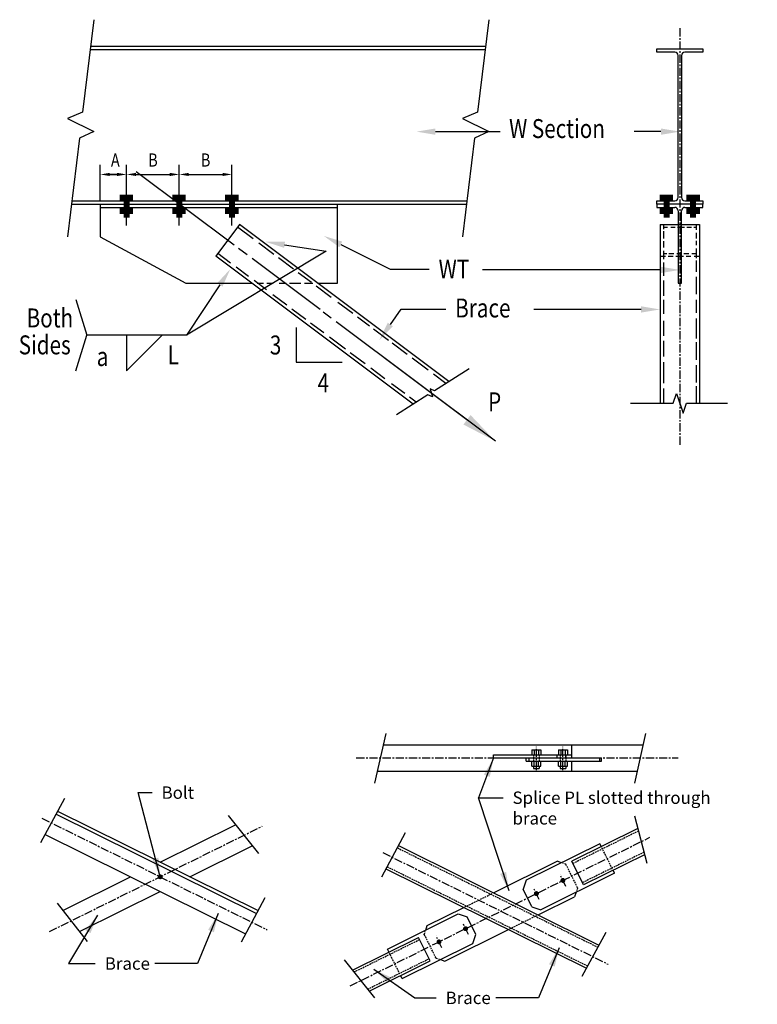
# Model space of a CAD drawing. Units: inches. Extents: x 915 to 8372, y -289 to 1332.
# Drawn here: x 1443 to 1555, y 308 to 458 of the extents above; entities that cross this region are included whole.
import ezdxf
from ezdxf.enums import TextEntityAlignment as Align

# ---------------------------------------------------------------- set-up
doc = ezdxf.new("R2010")
doc.units = ezdxf.units.IN
doc.header["$MEASUREMENT"] = 0
doc.linetypes.add('CENTER', pattern=[2, 1.25, -0.25, 0.25, -0.25])
doc.linetypes.add('HIDDEN', pattern=[0.375, 0.25, -0.125])
for name, color, linetype in [('Const', 1, 'Continuous'), ('Dimensions', 1, 'Continuous'), ('dims', 1, 'Continuous'), ('Drawing', 4, 'Continuous'), ('Text', 2, 'Continuous')]:
    doc.layers.add(name, color=color, linetype=linetype)
doc.styles.add('ROMANS', font='romans', dxfattribs={"width": 0.8})
doc.styles.get("Standard").update_dxf_attribs({"font": 'romans.shx', "width": 0.8})
doc.dimstyles.get("Standard").update_dxf_attribs({"dimtxt": 0.18, "dimasz": 0.18, "dimexe": 0.18, "dimexo": 0.0625, "dimgap": 0.09, "dimtad": 1, "dimdec": 3, "dimzin": 3, "dimdsep": 46, "dimlunit": 4, "dimtxsty": 'Standard', "dimcen": 0.09, "dimadec": 0, "dimazin": 0, "dimtfac": 1, "dimtdec": 3, "dimtofl": 0, "dimtmove": 0, "dimatfit": 3, "dimfxl": 0, "dimtolj": 1, "dimtzin": 0, "dimarcsym": 0})

msp = doc.modelspace()

# ---------------------------------------------------------------- linework, layer by layer
at = {"layer": 'Const', "linetype": 'CENTER'}
for p, q in [((1446.191387006218, 336.3897870290559), (1480.400326924166, 319.4346472421573)), ((1447.332785227331, 319.1605216425655), (1479.654050642339, 335.1800643268855)), ((1492.977955430039, 310.915842230555), (1538.518817703123, 333.4874766544242)), ((1497.944334718919, 331.1723344682011), (1532.153274636867, 314.2171946813025))]:
    msp.add_line(p, q, dxfattribs=at)
at = {"layer": 'Dimensions', "linetype": 'CENTER'}
msp.add_line((1543.051057331939, 456.3578935806418), (1543.051057331939, 392.9003517932433), dxfattribs=at)
at = {"layer": 'Dimensions'}
for p, q in [((1505.931057331939, 440.6503517932433), (1515.782326202383, 440.6503517932433)), ((1540.171057331939, 440.6503517932433), (1536.111057331938, 440.6503517932433)), ((1455.051057331939, 430.1503517932433), (1455.051057331939, 435.5903517932434)), ((1459.051057331939, 426.4003517932433), (1459.051057331939, 435.5903517932434)), ((1467.051057331939, 426.4003517932433), (1467.051057331939, 435.5903517932434)), ((1475.051057331939, 426.4003517932433), (1475.051057331939, 435.5903517932434)), ((1457.611057331939, 434.1503517932433), (1456.171057331939, 434.1503517932433)), ((1456.491057331939, 434.1503517932433), (1457.931057331939, 434.1503517932433)), ((1460.491057331939, 434.1503517932433), (1465.611057331939, 434.1503517932433)), ((1475.37712434167, 423.4058015359449), (1460.505602786484, 434.5594427023343)), ((1468.491057331939, 434.1503517932433), (1473.611057331939, 434.1503517932433)), ((1540.551057331939, 426.5303517932432), (1540.551057331939, 425.8553330542813)), ((1545.551057331939, 426.5303517932434), (1545.551057331939, 425.7133852867955)), ((1478.268057331939, 424.3563517932434), (1475.908057331939, 426.1263517932434)), ((1540.551057331939, 426.1263517932434), (1541.175553707553, 426.1263517932434)), ((1540.551057331939, 425.510603606461), (1540.551057331939, 424.4358672044598)), ((1541.682822510418, 426.1263517932434), (1542.332129296516, 426.1263517932434)), ((1542.677068975687, 426.1263517932434), (1543.772771143265, 426.1263517932434)), ((1544.138011671578, 426.1263517932434), (1544.82789102992, 426.1263517932434)), ((1545.17284041777, 426.1263517932434), (1545.551057331939, 426.1263517932434)), ((1545.551057331939, 425.2875478968567), (1545.551057331939, 424.4358672044598)), ((1481.388057331939, 422.0163517932433), (1479.108057331939, 423.7263517932433)), ((1491.568740910492, 423.5261098235562), (1499.054961619954, 419.7853395385687)), ((1540.551057331939, 424.0100298145212), (1540.551057331939, 423.0366812964273)), ((1545.551057331939, 424.0708637273694), (1545.551057331939, 423.4016847735177)), ((1474.834057331939, 420.6943517932432), (1472.914057331939, 422.1343517932432)), ((1477.342029373905, 421.9321227617688), (1476.044039719614, 422.9056150024867)), ((1540.051057331939, 421.7303517932432), (1540.871196309306, 421.7303517932432)), ((1540.551057331939, 422.5500099936403), (1540.551057331939, 421.2927659405746)), ((1540.551057331939, 422.1343517932432), (1541.074098005244, 422.1343517932432)), ((1541.297300550324, 421.7303517932432), (1542.027771898269, 421.7303517932432)), ((1541.378465112171, 422.1343517932432), (1542.169800172822, 422.1343517932432)), ((1542.433584998825, 421.7303517932432), (1543.590160587789, 421.7303517932432)), ((1542.59591412252, 422.1343517932432), (1543.2655023404, 422.1343517932432)), ((1543.671325149636, 422.1343517932432), (1544.422077929363, 422.1343517932432)), ((1544.016264828807, 421.7303517932432), (1544.746736176752, 421.7303517932432)), ((1544.888764451305, 422.1343517932432), (1545.551057331939, 422.1343517932432)), ((1545.213422698694, 421.7303517932432), (1546.051057331939, 421.7303517932432)), ((1545.551057331939, 422.8947335289413), (1545.551057331939, 421.4144396787908)), ((1488.428533868617, 413.6172443907346), (1478.101287403431, 421.362679239624)), ((1484.388057331939, 419.7663517932433), (1482.108057331939, 421.4763517932433)), ((1540.551057331939, 420.7858146959982), (1540.551057331939, 418.7638453744116)), ((1545.551057331939, 421.0899901727596), (1545.551057331939, 419.3694883940161)), ((1477.554057331939, 418.6543517932432), (1475.674057331939, 420.0643517932433)), ((1487.108057331939, 417.7263517932433), (1485.108057331939, 419.2263517932433)), ((1499.054961619953, 419.7853395385664), (1504.984654218389, 419.7853395385664)), ((1540.171057331939, 419.6503517932433), (1513.096056110195, 419.6503517932433)), ((1480.274057331939, 416.6143517932433), (1478.394057331939, 418.0243517932433)), ((1478.851995386704, 417.6503517932433), (1479.846212725934, 417.6503517932433)), ((1480.359355279985, 417.6503517932433), (1481.321495141663, 417.6503517932433)), ((1482.219489756913, 417.6503517932433), (1483.27785234257, 417.6503517932433)), ((1483.790994896621, 417.6503517932433), (1485.490771111823, 417.6503517932433)), ((1486.068058912301, 417.6503517932433), (1487.35091529743, 417.6503517932433)), ((1490.108057331939, 415.4763517932433), (1487.828057331939, 417.1863517932434)), ((1540.551057331939, 418.0650328729657), (1540.551057331939, 415.7356598389858)), ((1545.551057331939, 418.5775004982095), (1545.551057331939, 415.968595368628)), ((1483.394057331939, 414.2743517932431), (1481.274057331939, 415.8643517932433)), ((1493.388057331939, 413.0163517932433), (1491.108057331939, 414.7263517932433)), ((1540.551057331939, 415.0834320784606), (1540.551057331939, 412.9869945741229)), ((1545.551057331939, 415.0834320784606), (1545.551057331939, 413.1267606219239)), ((1486.274057331939, 412.1143517932433), (1484.154057331939, 413.7043517932432)), ((1490.131776079036, 412.3398127329206), (1488.915892340171, 413.251725537069)), ((1499.095892660309, 411.3656424858045), (1500.725394456508, 413.6797999557855)), ((1500.725394456508, 413.6797999557855), (1507.50027991035, 413.6797999557853)), ((1537.171057331939, 413.6503517932433), (1520.886285867271, 413.6503517932433)), ((1488.994057331939, 410.0743517932433), (1486.994057331939, 411.5743517932433)), ((1495.948057331939, 411.0963517932432), (1494.108057331939, 412.4763517932433)), ((1540.551057331939, 411.9154804952341), (1540.551057331939, 409.6326922021749)), ((1545.551057331939, 412.288182072677), (1545.551057331939, 409.2599965372515)), ((1498.828057331939, 408.9363517932434), (1496.548057331939, 410.6463517932432)), ((1492.274057331939, 407.6143517932433), (1489.834057331939, 409.4443517932432)), ((1501.668057331939, 406.8063517932433), (1499.388057331939, 408.5163517932433)), ((1540.551057331939, 408.8872949598085), (1540.551057331939, 406.5113312723886)), ((1545.551057331939, 408.700944171087), (1545.551057331939, 405.9988695596644)), ((1495.274057331939, 405.3643517932433), (1492.994057331939, 407.0743517932433)), ((1504.828057331939, 404.4363517932434), (1502.388057331939, 406.2663517932433)), ((1540.551057331939, 405.6261679822212), (1540.551057331939, 402.4582163989949)), ((1498.274057331939, 403.1143517932433), (1496.114057331939, 404.7343517932434)), ((1507.530155692595, 402.4097780227517), (1505.668057331939, 403.8063517932433)), ((1545.551057331939, 405.2068816638575), (1545.551057331939, 402.5513917933556)), ((1501.274057331939, 400.8643517932433), (1499.274057331939, 402.3643517932433)), ((1540.551057331939, 401.6196437622675), (1540.551057331939, 399.4003517932433)), ((1545.551057331939, 401.9923394271909), (1545.551057331939, 399.4003517932433)), ((1503.030975364726, 399.5466632686532), (1501.994057331939, 400.3243517932433))]:
    msp.add_line(p, q, dxfattribs=at)
for points in [[(1505.931057331939, 440.1703517932433), (1505.931057331939, 441.1303517932433), (1503.051057331939, 440.6503517932433)], [(1540.171057331939, 441.1303517932433), (1540.171057331939, 440.1703517932433), (1543.051057331939, 440.6503517932433)], [(1456.491057331939, 434.3903517932433), (1456.491057331939, 433.9103517932433), (1455.051057331939, 434.1503517932433)], [(1457.611057331939, 434.3903517932433), (1457.611057331939, 433.9103517932433), (1459.051057331939, 434.1503517932433)], [(1460.491057331939, 434.3903517932433), (1460.491057331939, 433.9103517932433), (1459.051057331939, 434.1503517932433)], [(1465.611057331939, 434.3903517932433), (1465.611057331939, 433.9103517932433), (1467.051057331939, 434.1503517932433)], [(1468.491057331939, 434.3903517932433), (1468.491057331939, 433.9103517932433), (1467.051057331939, 434.1503517932433)], [(1473.611057331939, 434.3903517932433), (1473.611057331939, 433.9103517932433), (1475.051057331939, 434.1503517932433)], [(1491.35418576476, 423.0967310986059), (1491.783296056224, 423.9554885485065), (1488.99246856079, 424.8134406979477)], [(1540.171057331939, 420.1303517932433), (1540.171057331939, 419.1703517932433), (1543.051057331939, 419.6503517932433)], [(1537.171057331939, 414.1303517932433), (1537.171057331939, 413.1703517932433), (1540.051057331939, 413.6503517932433)], [(1499.488358261407, 411.0892898995041), (1498.703427059211, 411.6419950721047), (1497.437777142507, 409.0108488792171)]]:
    msp.add_solid(points, dxfattribs=at)
at = {"layer": 'dims', "linetype": 'CENTER'}
for p, q in [((1521.271960885036, 343.6860381585159), (1521.271960885035, 347.2386793984265)), ((1525.303898763805, 343.6860381585159), (1525.303898763804, 347.2386793984265)), ((1493.907410216058, 345.5316831324783), (1542.798613222853, 345.5316831324783)), ((1525.747980668255, 326.0417172587397), (1524.859816859344, 327.8336896493033)), ((1521.716042789485, 324.0433486886941), (1520.827878980576, 325.8353210792579)), ((1510.964208446105, 318.7143658352418), (1510.076044637195, 320.5063382258052)), ((1506.932270567335, 316.7159972651955), (1506.044106758427, 318.5079696557607))]:
    msp.add_line(p, q, dxfattribs=at)
at = {"layer": 'Drawing', "color": 3}
for p, q in [((1454.051057331939, 457.6503517932433), (1452.349699865876, 443.6141526982206)), ((1514.051057331939, 457.6503517932433), (1512.349699865876, 443.6141526982206)), ((1452.349699865876, 443.6141526982206), (1450.051057331939, 442.6503517932433)), ((1450.051057331939, 442.6503517932433), (1454.051057331939, 440.6503517932433)), ((1512.349699865876, 443.6141526982206), (1510.051057331939, 442.6503517932433)), ((1510.051057331939, 442.6503517932433), (1514.051057331939, 440.6503517932433)), ((1451.871871811577, 439.672071250257), (1450.051057331939, 424.6503517932433)), ((1454.051057331939, 440.6503517932433), (1451.871871811577, 439.672071250257)), ((1511.871871811577, 439.672071250257), (1510.051057331939, 424.6503517932433)), ((1514.051057331939, 440.6503517932433), (1511.871871811577, 439.672071250257)), ((1511.051057331939, 404.6503517932433), (1505.80610902804, 401.3126574180349)), ((1505.16522595114, 401.5722253561012), (1505.485932765913, 400.3703047477359)), ((1505.80610902804, 401.3126574180349), (1505.16522595114, 401.5722253561012)), ((1542.051057331939, 399.4003517932433), (1542.551057331939, 400.9003517932433)), ((1542.551057331939, 400.9003517932433), (1543.551057331939, 397.9003517932433)), ((1504.784266980194, 400.6623942966783), (1500.051057331939, 397.6503517932433)), ((1505.485932765913, 400.3703047477359), (1504.784266980194, 400.6623942966783)), ((1535.551057331939, 399.4003517932433), (1542.051057331939, 399.4003517932433)), ((1543.551057331939, 397.9003517932433), (1544.051057331939, 399.4003517932433)), ((1544.051057331939, 399.4003517932433), (1550.301057331939, 399.4003517932433))]:
    msp.add_line(p, q, dxfattribs=at)
at = {"layer": 'Drawing'}
for p, q in [((1453.504996725878, 453.1453517932432), (1513.504996725878, 453.1453517932434)), ((1453.56620884709, 453.6503517932433), (1513.56620884709, 453.6503517932433)), ((1539.551057331939, 453.2203517932433), (1546.551057331939, 453.2203517932433)), ((1539.551057331939, 452.7153517932434), (1539.551057331939, 453.2203517932433)), ((1546.551057331939, 453.2203517932433), (1546.551057331939, 452.7153517932434)), ((1542.301057331939, 452.7153517932434), (1539.551057331939, 452.7153517932434)), ((1542.801057331939, 430.6553517932434), (1542.801057331939, 452.2153517932434)), ((1543.301057331939, 452.2153517932434), (1543.301057331939, 430.6553517932434)), ((1546.551057331939, 452.7153517932434), (1543.801057331939, 452.7153517932434)), ((1543.301057331939, 434.3453517932433), (1543.301057331939, 431.6403517932433)), ((1450.657117937999, 430.1553517932434), (1510.657117937999, 430.1553517932434)), ((1450.657117937999, 429.6503517932433), (1510.657117937999, 429.6503517932433)), ((1455.051057331939, 429.6503517932433), (1455.051057331939, 424.6503517932433)), ((1455.051057331939, 429.1453517932432), (1491.051057331939, 429.1453517932434)), ((1491.051057331939, 417.6503517932433), (1491.051057331939, 429.6503517932433)), ((1539.551057331939, 430.1553517932434), (1542.301057331939, 430.1553517932434)), ((1539.551057331939, 429.6503517932433), (1539.551057331939, 430.1553517932434)), ((1546.551057331939, 429.6503517932433), (1539.551057331939, 429.6503517932433)), ((1539.551057331939, 429.6503517932433), (1539.551057331939, 429.1453517932432)), ((1539.551057331939, 429.1453517932432), (1542.301057331939, 429.1453517932432)), ((1543.801057331939, 430.1553517932434), (1546.551057331939, 430.1553517932434)), ((1543.801057331939, 429.1453517932432), (1546.551057331939, 429.1453517932432)), ((1546.551057331939, 430.1553517932434), (1546.551057331939, 429.6503517932433)), ((1546.551057331939, 429.1453517932432), (1546.551057331939, 429.6503517932433)), ((1542.801057331939, 428.6453517932432), (1542.801057331939, 417.6503517932433)), ((1543.301057331939, 417.6503517932433), (1543.301057331939, 428.6453517932432)), ((1543.301057331939, 424.9553517932434), (1543.301057331939, 427.6603517932433)), ((1476.211057331939, 426.5303517932434), (1472.611057331939, 421.7303517932432)), ((1507.985483561447, 402.699532121112), (1476.211057331939, 426.5303517932434)), ((1540.051057331939, 426.5303517932432), (1546.051057331939, 426.5303517932434)), ((1540.051057331939, 426.5303517932432), (1540.051057331939, 399.4003517932433)), ((1546.051057331939, 426.5303517932434), (1546.051057331939, 399.4003517932433)), ((1455.051057331939, 424.6503517932433), (1468.051057331939, 417.6503517932433)), ((1502.575647495873, 399.2569091702926), (1472.611057331939, 421.7303517932432)), ((1468.051057331939, 417.6503517932433), (1478.051057331939, 417.6503517932433)), ((1488.051057331939, 417.6503517932433), (1491.051057331939, 417.6503517932433)), ((1542.801057331939, 417.6503517932433), (1543.301057331939, 417.6503517932433)), ((1498.0174948002, 347.5316831324783), (1537.474354131757, 347.5316831324783)), ((1526.655700443101, 345.5316831324783), (1526.655700443102, 347.5316831324783)), ((1514.770125284816, 345.5316831324785), (1514.770125284815, 346.0316831324783)), ((1514.770125284816, 346.0316831324783), (1526.655700443101, 346.0316831324783)), ((1514.770125284816, 345.5316831324783), (1531.135631419512, 345.5316831324783)), ((1519.709851833069, 345.0316831324783), (1519.709851833069, 345.5316831324783)), ((1520.161756123897, 345.0316831324781), (1520.161756123897, 345.5316831324783)), ((1520.59838537853, 346.760850007478), (1521.94553639154, 346.7608500074782)), ((1524.419646148081, 345.5316831324781), (1524.419646148081, 346.0316831324781)), ((1524.630323257299, 346.760850007478), (1525.977474270309, 346.7608500074782)), ((1525.759714247817, 345.5316831324783), (1525.759714247818, 346.0316831324783)), ((1530.913590467285, 345.0316831324781), (1530.913590467284, 345.5316831324783)), ((1531.135631419511, 345.0316831324781), (1531.135631419512, 345.5316831324783)), ((1519.709851833069, 345.0316831324783), (1531.135631419511, 345.0316831324781)), ((1526.655700443102, 343.5316831324785), (1526.655700443102, 345.0316831324778)), ((1497.117769149101, 343.5316831324783), (1536.574628480657, 343.5316831324785)), ((1448.339795885561, 336.9990938422509), (1478.786187976561, 321.9088035512389)), ((1448.577386052183, 337.4393802087184), (1479.023778143183, 322.3490899177066)), ((1464.143096000641, 329.7244732665149), (1475.587017037455, 335.3964783433987)), ((1446.676664719205, 333.9170892769696), (1477.123056810206, 318.8267989859585)), ((1536.683066307143, 334.8097916969903), (1526.655700443102, 329.8398806057141)), ((1468.646769714741, 327.492296018102), (1478.127583755188, 332.1913170264979)), ((1500.330333764884, 332.2219276478636), (1530.776725855884, 317.1316373568518)), ((1530.913590467284, 332.5082832256251), (1519.713763026258, 326.9572594199478)), ((1531.135631419512, 332.0602901279856), (1530.913590467284, 332.5082832256251)), ((1537.695154825045, 330.8470634516354), (1528.432028060917, 326.2559358245855)), ((1514.770125284816, 325.0650650177629), (1524.419646148081, 329.8477029920962)), ((1525.089680197951, 329.6217508466736), (1524.419646148082, 329.847702992088)), ((1528.432028060918, 326.2559358245855), (1526.655700443102, 329.8398806057132)), ((1449.344299630698, 322.3896753531023), (1459.639422286539, 327.492296018102)), ((1498.429612431906, 328.6996367161148), (1528.876004522906, 313.6093464251037)), ((1533.133999989555, 328.0283522492166), (1521.934172548527, 322.4773284435378)), ((1533.133999989555, 328.0283522492166), (1532.911959037328, 328.4763453468561)), ((1519.713763026258, 326.9572594199478), (1519.26185873543, 325.6171913202115)), ((1451.884866348431, 319.184514036202), (1464.14309600064, 325.2601187696901)), ((1520.594104448791, 322.9292327343655), (1519.26185873543, 325.6171913202115)), ((1521.525635855967, 321.716799145144), (1527.08413757481, 324.4717858204028)), ((1527.310089720221, 325.1418198702643), (1527.084137574808, 324.471785820396)), ((1498.658087437132, 316.5213346652695), (1509.409921780517, 321.8503175187248)), ((1504.707949851878, 320.077901094093), (1510.266451570717, 322.8328877693505)), ((1509.409921780517, 321.8503175187248), (1510.749989880253, 321.3984132278972)), ((1520.594104448791, 322.9292327343655), (1521.934172548527, 322.4773284435378)), ((1504.481997706464, 319.4078670442238), (1504.707949851878, 320.077901094093)), ((1512.082235593617, 318.7104546420514), (1510.749989880253, 321.3984132278972)), ((1507.372441278604, 314.7019839224015), (1517.021962141866, 319.4846218967323)), ((1511.630331302789, 317.3703865423147), (1512.082235593617, 318.7104546420514)), ((1493.332693501728, 313.3238399986219), (1503.360059365767, 318.293751089901)), ((1500.878496959403, 312.0414036888603), (1511.630331302789, 317.3703865423147)), ((1505.136386983586, 314.7098063087733), (1503.360059365768, 318.2937510899012)), ((1498.880128389358, 316.0733415676289), (1498.658087437132, 316.5213346652695)), ((1495.87326021946, 310.1186786817213), (1505.136386983586, 314.7098063087738)), ((1506.702407228736, 314.9279360678154), (1507.372441278604, 314.7019839224015)), ((1500.878496959403, 312.0414036888603), (1500.656456007177, 312.4893967865007))]:
    msp.add_line(p, q, dxfattribs=at)
at = {"layer": 'Drawing', "color": 2}
for p, q in [((1498.409641255317, 349.2750877120309), (1496.706889740368, 341.7049955939767)), ((1537.866500586873, 349.2750877120309), (1536.163749071924, 341.7049955939767)), ((1449.614253202529, 339.3608337630747), (1445.998326746735, 332.6600382576341)), ((1474.473737505797, 336.8009840644488), (1479.068976816682, 331.0036620817807)), ((1536.190170835078, 336.7396731002611), (1538.020781663399, 329.5721051382345)), ((1501.36720091523, 334.1433812022199), (1497.751274459436, 327.4425856967794)), ((1448.484273385008, 323.4746784884126), (1453.079512695894, 317.6773565057445)), ((1480.060645293528, 324.2705434720624), (1476.444718837734, 317.5697479666219)), ((1531.813593006229, 319.0530909112076), (1528.197666550435, 312.3522954057671)), ((1492.095416515079, 314.8847800472408), (1496.690655825964, 309.0874580645727))]:
    msp.add_line(p, q, dxfattribs=at)
at = {"layer": 'Drawing', "color": 4}
for p, q in [((1520.59838537853, 346.760850007478), (1520.598385378532, 346.0316831324781)), ((1520.935173131782, 346.7608500074773), (1520.935173131782, 346.0316831324774)), ((1521.608748638287, 346.7608500074782), (1521.608748638287, 346.0316831324778)), ((1521.94553639154, 346.7608500074782), (1521.945536391539, 346.0316831324778)), ((1524.630323257299, 346.760850007478), (1524.630323257301, 346.0316831324781)), ((1524.967111010551, 346.7608500074773), (1524.967111010551, 346.0316831324774)), ((1525.640686517056, 346.7608500074782), (1525.640686517056, 346.0316831324778)), ((1525.977474270309, 346.7608500074782), (1525.977474270308, 346.0316831324778)), ((1520.59838537853, 344.3025162574784), (1520.598385378531, 345.0316831324783)), ((1520.59838537853, 344.3025162574784), (1521.945536391539, 344.3025162574779)), ((1520.834460760036, 344.3025162574777), (1520.834460760037, 343.9213496131133)), ((1520.834460760037, 343.9213496131133), (1521.709461010036, 343.9213496131133)), ((1520.935173131784, 344.3025162574775), (1520.935173131782, 345.0316831324774)), ((1521.608748638288, 344.3025162574781), (1521.608748638288, 345.0316831324783)), ((1521.709461010036, 344.3025162574779), (1521.709461010036, 343.9213496131133)), ((1521.945536391539, 344.3025162574779), (1521.94553639154, 345.0316831324783)), ((1524.630323257299, 344.3025162574784), (1524.6303232573, 345.0316831324783)), ((1524.630323257299, 344.3025162574784), (1525.977474270308, 344.3025162574779)), ((1524.866398638805, 344.3025162574777), (1524.866398638806, 343.9213496131133)), ((1524.866398638806, 343.9213496131133), (1525.741398888805, 343.9213496131133)), ((1524.967111010553, 344.3025162574775), (1524.967111010551, 345.0316831324774)), ((1525.640686517057, 344.3025162574781), (1525.640686517057, 345.0316831324783)), ((1525.741398888805, 344.3025162574779), (1525.741398888805, 343.9213496131133)), ((1525.977474270308, 344.3025162574779), (1525.977474270309, 345.0316831324783))]:
    msp.add_line(p, q, dxfattribs=at)
at = {"layer": 'Drawing', "color": 2, "linetype": 'HIDDEN'}
for p, q in [((1520.834460760036, 346.0316831324776), (1520.834460760037, 345.0316831324783)), ((1521.709461010036, 346.0316831324778), (1521.709461010036, 345.0316831324785)), ((1524.866398638805, 346.0316831324776), (1524.866398638806, 345.0316831324783)), ((1525.741398888805, 346.0316831324778), (1525.741398888805, 345.0316831324785)), ((1536.777949605697, 334.4382859239879), (1526.822231157272, 329.503885782485)), ((1500.163803050714, 331.8859328246328), (1530.610195141714, 316.795642533621)), ((1537.600271526491, 331.218569224636), (1528.265497346748, 326.5919306478174)), ((1532.809836532605, 328.6823892174618), (1531.221108327932, 331.887830657801)), ((1498.596143146076, 329.0356315393456), (1529.042535237077, 313.9453412483344)), ((1525.759714247818, 329.3957987012593), (1525.313916071516, 329.5461329333441)), ((1527.536041865636, 325.8118539201325), (1525.759714247818, 329.3957987012593)), ((1510.414805416401, 322.9064170923148), (1514.573195945853, 324.9674599917585)), ((1527.536041865636, 325.8118539201325), (1527.380372947296, 325.3502363700857)), ((1517.198879390665, 319.5723082351947), (1521.363221646336, 321.6363010170444)), ((1504.256045561051, 318.737832994356), (1504.406379793135, 319.1836311706581)), ((1506.032373178868, 315.153888213229), (1504.256045561051, 318.737832994356)), ((1493.570871631515, 313.0233561251619), (1503.526590079937, 317.9577562666718)), ((1500.554333502453, 312.6954406571062), (1498.96560529778, 315.9008820974457)), ((1495.635082089674, 310.4191625551803), (1504.969856269415, 315.0458011320043)), ((1506.032373178868, 315.153888213229), (1506.493990728914, 314.9982192948892))]:
    msp.add_line(p, q, dxfattribs=at)
at = {"layer": 'Drawing', "const_width": 0.875}
for points in [[(1458.0076223815, 430.6366456508974), (1460.041736397698, 430.6366456508974)], [(1466.0076223815, 430.6366456508974), (1468.041736397698, 430.6366456508974)], [(1474.0076223815, 430.6366456508974), (1476.041736397698, 430.6366456508974)], [(1540.0076223815, 430.6366456508974), (1542.041736397698, 430.6366456508974)], [(1546.094492282378, 430.6366456508974), (1544.06037826618, 430.6366456508974)], [(1459.051057331939, 430.1553517932434), (1459.051057331939, 427.5873819835538)], [(1467.051057331939, 430.1553517932434), (1467.051057331939, 427.5873819835538)], [(1475.051057331939, 430.1553517932434), (1475.051057331939, 427.5873819835538)], [(1541.051057331939, 430.1553517932434), (1541.051057331939, 427.5873819835538)], [(1545.051057331939, 430.1553517932434), (1545.051057331939, 427.5873819835538)], [(1458.0076223815, 428.6038032060017), (1460.041736397698, 428.6038032060017)], [(1466.0076223815, 428.6038032060017), (1468.041736397698, 428.6038032060017)], [(1474.0076223815, 428.6038032060017), (1476.041736397698, 428.6038032060017)], [(1540.0076223815, 428.6038032060017), (1542.041736397698, 428.6038032060017)], [(1546.094492282378, 428.6038032060017), (1544.06037826618, 428.6038032060017)]]:
    msp.add_lwpolyline(points, dxfattribs=at)
at = {"layer": 'Drawing'}
for points, const_width in [([(1464.275678522114, 327.6248785395753, 1), (1464.010513479168, 327.3597134966305, 1)], 0.375), ([(1525.116398763804, 326.9377034540141, 1), (1525.491398763804, 326.9377034540141, 1)], 0.375), ([(1521.084460885035, 324.9393348839687, 1), (1521.459460885035, 324.9393348839687, 1)], 0.375), ([(1510.633673264954, 319.7595612515036, -1), (1510.406579818353, 319.4611428095288, -1)], 0.3750000000000001), ([(1506.601735386186, 317.7611926814573, -1), (1506.374641939583, 317.4627742394825, -1)], 0.3750000000000001)]:
    msp.add_lwpolyline(points, format="xyb", close=True, dxfattribs=dict(at, const_width=const_width))
for centre, start, end in [((1542.301057331939, 452.2153517932434), 0, 90), ((1543.801057331939, 452.2153517932434), 90, 180), ((1542.301057331939, 430.6553517932434), 270, 0), ((1543.801057331939, 430.6553517932434), 180, 270), ((1542.301057331939, 428.6453517932432), 0, 90), ((1543.801057331939, 428.6453517932432), 90, 180)]:
    msp.add_arc(centre, 0.5, start, end, dxfattribs=at)
at = {"layer": 'Text'}
for p, q in [((1483.033024764456, 423.4695308940954), (1489.351835337916, 422.4789651596636)), ((1489.351835337916, 422.4789651596636), (1468.148710053493, 409.7291490448429)), ((1473.208832051326, 417.3829117933672), (1468.148710053493, 409.7291490448429)), ((1451.329629371836, 415.1503517932433), (1453.019427600259, 409.7291490448429)), ((1515.051057331939, 393.6503517932433), (1490.870510736484, 411.7857617398349)), ((1451.329629371836, 404.3079462964424), (1453.019427600258, 409.7291490448429)), ((1468.148710053493, 409.7291490448429), (1453.019427600259, 409.7291490448429)), ((1459.046548260245, 409.7291490448429), (1459.046548260245, 404.3079462964424)), ((1459.046548260245, 404.3079462964424), (1464.467751008645, 409.7291490448429)), ((1468.148710053493, 409.7291490448429), (1465.268710053493, 409.7291490448429)), ((1484.801057331939, 410.9003517932433), (1484.801057331939, 405.6503517932433)), ((1484.801057331939, 405.6503517932433), (1491.801057331939, 405.6503517932433)), ((1510.731057331939, 396.8903517932433), (1498.171057331939, 406.3103517932434))]:
    msp.add_line(p, q, dxfattribs=at)
for points in [[(1482.958685664986, 422.9953223974508), (1483.107363863926, 423.9437393907401), (1480.187773784588, 423.9155654909155)], [(1472.808427427126, 417.647630770623), (1473.609236675526, 417.1181928161113), (1474.79714591486, 419.7853395385664)], [(1511.271057331939, 397.6103517932434), (1510.191057331939, 396.1703517932433), (1515.051057331939, 393.6503517932433)]]:
    msp.add_solid(points, dxfattribs=at)

# ---------------------------------------------------------------- texts
at = {"layer": 'Dimensions', "style": 'ROMANS', "width": 0.8}
msp.add_text('W Section', height=2.88, dxfattribs=at).set_placement((1517.125470546422, 441.1190492940032), align=Align.MIDDLE_LEFT)
for s, p in [('A', (1457.336771617653, 436.3403517932434)), ('B', (1463.051057331939, 436.3403517932434)), ('B', (1471.051057331939, 436.3403517932434))]:
    msp.add_text(s, height=2, dxfattribs=at).set_placement(p, align=Align.MIDDLE_CENTER)
for s, rotation, p in [('WT', 359.9999999999994, (1506.424654218389, 419.7921388760628)), ('Brace', 359.999999999999, (1508.94027991035, 413.8661802472077)), ('L', 359.999999999999, (1465.295138248317, 406.7500048745494))]:
    msp.add_text(s, height=2.88, rotation=rotation, dxfattribs=at).set_placement(p, align=Align.MIDDLE_LEFT)
at = {"layer": 'dims', "style": 'ROMANS', "width": 0.8}
for s, p in [('Both', (1443.862526306696, 412.3563214076014)), ('Sides', (1442.663325301551, 408.2673825528884)), ('a', (1454.511190723168, 406.5000048745494))]:
    msp.add_text(s, height=2.88, rotation=359.999999999999, dxfattribs=at).set_placement(p, align=Align.MIDDLE_LEFT)
at = {"layer": 'Text', "style": 'ROMANS', "width": 0.8}
for s, p in [('3', (1480.799647320011, 408.2500048745494)), ('4', (1488.049647320011, 402.5000048745494)), ('P', (1513.94027991035, 399.6161802472077))]:
    msp.add_text(s, height=2.88, rotation=359.999999999999, dxfattribs=at).set_placement(p, align=Align.MIDDLE_LEFT)
at = {"layer": 'Text', "char_height": 1.88, "attachment_point": 1}
for s, insert in [('\\A1;Bolt', (1464.357843649334, 341.2113733429699)), ('\\A1;Splice PL slotted through brace', (1517.649508401911, 340.4403436253713)), ('\\A1;Brace', (1455.737032197956, 315.2571128257434)), ('\\A1;Brace', (1507.489979910657, 310.0396602648887))]:
    msp.add_mtext(s, dxfattribs=dict(at, insert=insert))

# ---------------------------------------------------------------- leaders
at = {"layer": 'Text'}
for points in [[(1514.770125284816, 345.5316831324783), (1512.495621323576, 339.5003436253712)], [(1472.972809249096, 321.9169485632199), (1469.824854214826, 314.3171128257434), (1463.356332447446, 314.3171128257434)], [(1524.725756961797, 316.6994960023651), (1521.577801927527, 309.0996602648886), (1515.109280160147, 309.0996602648886)], [(1496.571362773424, 313.4601381085133), (1502.802955722362, 309.0996602648886), (1506.076609304038, 309.0996602648886)]]:
    msp.add_leader(points, dimstyle='Standard', override={"dimscale": 16, "dimtxt": 0.1175, "dimgap": 0.09, "dimtad": 0}, dxfattribs=at)
at = {"layer": 'Text', "annotation_type": 0, "has_hookline": 1, "hookline_direction": 0}
for points, text_width in [([(1464.143096000641, 327.4922960181032), (1460.813756894363, 340.2713733429698), (1462.917843649333, 340.2713733429699)], 3.867428571428571), ([(1517.115731033498, 325.3422774730427), (1512.495621323576, 339.5003436253712), (1516.209508401911, 339.5003436253713)], 37.1702857142857), ([(1454.634852347667, 321.6425461149454), (1450.247401728941, 314.3171128257434), (1454.297032197956, 314.3171128257434)], 5.872761904761904)]:
    msp.add_leader(points, dimstyle='Standard', override={"dimscale": 16, "dimtxt": 0.1175, "dimgap": 0.09, "dimtad": 0}, dxfattribs=dict(at, text_width=text_width))

doc.saveas('drawing.dxf')
